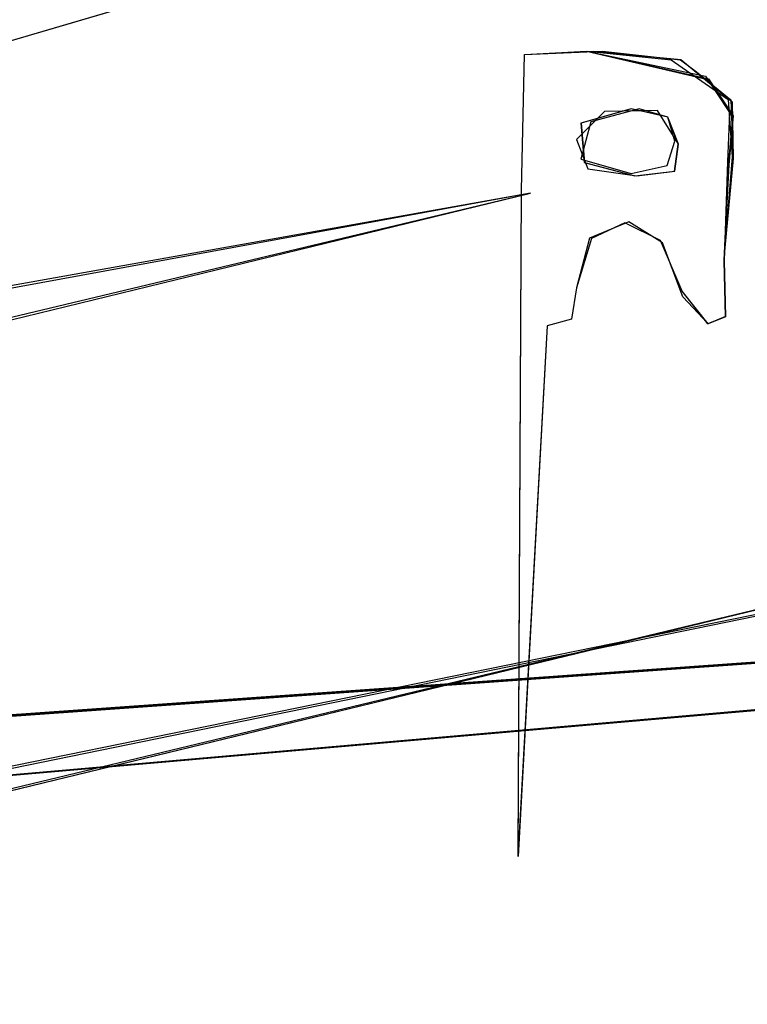
# Model space of a CAD drawing. Extents: x -69 to 67, y -16 to 73.
# Drawn here: x 14 to 18, y 9 to 15 of the extents above; entities that cross this region are included whole.
import ezdxf

# ---------------------------------------------------------------- set-up
doc = ezdxf.new("R2010")
doc.units = 0

msp = doc.modelspace()

# ---------------------------------------------------------------- linework, layer by layer
at = {"layer": 'Layer 1'}
for p, q in [((56.715888, 28.040604), (-1.65416, 10.8438)), ((56.730696, 28.040601), (-1.65415, 10.8438)), ((56.730696, 28.040601), (-1.65415, 10.8438)), ((56.730696, 28.040601), (-1.65415, 10.8438)), ((16.854617, 14.357059), (16.875654, 15.234448)), ((16.854624, 14.357059), (16.875661, 15.234448)), ((16.854658, 14.357108), (16.875695, 15.234497)), ((16.854661, 14.357105), (16.875698, 15.234494)), ((16.854666, 14.357062), (16.875703, 15.234451)), ((16.85467, 14.357061), (16.875707, 15.23445)), ((16.875654, 15.234448), (17.276723, 15.257336)), ((16.875661, 15.234448), (17.27673, 15.257337)), ((16.875695, 15.234497), (17.276764, 15.257385)), ((16.875698, 15.234494), (17.283016, 15.257608)), ((16.875703, 15.234451), (17.3208, 15.257311)), ((16.875707, 15.23445), (17.379738, 15.25652)), ((17.276723, 15.257336), (18.065329, 15.078558)), ((17.27673, 15.257337), (18.061384, 15.074008)), ((17.276764, 15.257385), (18.044897, 15.09414)), ((17.283016, 15.257608), (17.823844, 15.201231)), ((17.3208, 15.257311), (17.885289, 15.20211)), ((17.379738, 15.25652), (17.883769, 15.200516)), ((17.823844, 15.201231), (18.192231, 14.945056)), ((17.883769, 15.200516), (17.987188, 15.122434)), ((17.885289, 15.20211), (18.217581, 14.928647)), ((17.987188, 15.122434), (18.209491, 14.940993)), ((18.044897, 15.09414), (18.200839, 14.860936)), ((18.061384, 15.074008), (18.220964, 14.830163)), ((18.065329, 15.078558), (18.224883, 14.838161)), ((18.192231, 14.945056), (18.219245, 14.573302)), ((18.209491, 14.940993), (18.225702, 14.561653)), ((18.217581, 14.928647), (18.225697, 14.56166)), ((17.392446, 14.86628), (17.211673, 14.685435)), ((17.565727, 14.884367), (17.240385, 14.791027)), ((17.565729, 14.884357), (17.240387, 14.791017)), ((17.565769, 14.8843), (17.240427, 14.790961)), ((17.565803, 14.884349), (17.240461, 14.79101)), ((17.616051, 14.883618), (17.304535, 14.800529)), ((17.616056, 14.883575), (17.30454, 14.800486)), ((17.61606, 14.883574), (17.304544, 14.800485)), ((17.735368, 14.872313), (17.392446, 14.86628)), ((17.80156, 14.829417), (17.565727, 14.884367)), ((17.801562, 14.829407), (17.565729, 14.884357)), ((17.801602, 14.82935), (17.565769, 14.8843)), ((17.801636, 14.829399), (17.565803, 14.884349)), ((17.802472, 14.829809), (17.616051, 14.883618)), ((17.802477, 14.829766), (17.616056, 14.883575)), ((17.802481, 14.829765), (17.61606, 14.883574)), ((17.870007, 14.655105), (17.735368, 14.872313)), ((18.200839, 14.860936), (18.187078, 14.54055)), ((17.304535, 14.800529), (17.240101, 14.55886)), ((17.30454, 14.800486), (17.240106, 14.558817)), ((17.304544, 14.800485), (17.24011, 14.558816)), ((17.240385, 14.791027), (17.261988, 14.535684)), ((17.240387, 14.791017), (17.26199, 14.535674)), ((17.240427, 14.790961), (17.26203, 14.535617)), ((17.240461, 14.79101), (17.262064, 14.535666)), ((17.869972, 14.65581), (17.80156, 14.829417)), ((17.869974, 14.6558), (17.801562, 14.829407)), ((17.870014, 14.655743), (17.801602, 14.82935)), ((17.870048, 14.655792), (17.801636, 14.829399)), ((17.846425, 14.674458), (17.802472, 14.829809)), ((17.84643, 14.674415), (17.802477, 14.829766)), ((17.846434, 14.674414), (17.802481, 14.829765)), ((18.220964, 14.830163), (18.192556, 14.511591)), ((18.224883, 14.838161), (18.196568, 14.522162)), ((17.211673, 14.685435), (17.284776, 14.494368)), ((17.797374, 14.516352), (17.846425, 14.674459)), ((17.797379, 14.516309), (17.84643, 14.674416)), ((17.797383, 14.516308), (17.846434, 14.674415)), ((17.845839, 14.480218), (17.869971, 14.655809)), ((17.845841, 14.480208), (17.869973, 14.655799)), ((17.845881, 14.480151), (17.870013, 14.655743)), ((17.845915, 14.4802), (17.870047, 14.655792)), ((17.846425, 14.674459), (17.846425, 14.674458)), ((17.84643, 14.674416), (17.84643, 14.674415)), ((17.846434, 14.674415), (17.846434, 14.674414)), ((17.84707, 14.480675), (17.870006, 14.655105)), ((17.869971, 14.655809), (17.869972, 14.65581)), ((17.869973, 14.655799), (17.869974, 14.6558)), ((17.870006, 14.655105), (17.870007, 14.655105)), ((17.870013, 14.655743), (17.870014, 14.655743)), ((17.870047, 14.655792), (17.870048, 14.655792)), ((17.240101, 14.55886), (17.565807, 14.46457)), ((17.240106, 14.558817), (17.565812, 14.464527)), ((17.24011, 14.558816), (17.565816, 14.464526)), ((17.261988, 14.535684), (17.587611, 14.450464)), ((17.26199, 14.535674), (17.587613, 14.450454)), ((17.26203, 14.535617), (17.587653, 14.450398)), ((17.262064, 14.535666), (17.587687, 14.450447)), ((18.225697, 14.56166), (18.163797, 13.91411)), ((18.225702, 14.561653), (18.163801, 13.914103)), ((18.219245, 14.573302), (18.164516, 13.906205)), ((18.187078, 14.54055), (18.165742, 13.901712)), ((17.284776, 14.494368), (17.602434, 14.450398)), ((17.565807, 14.46457), (17.797374, 14.516352)), ((17.565812, 14.464527), (17.797379, 14.516309)), ((17.565816, 14.464526), (17.797383, 14.516308)), ((17.587611, 14.450464), (17.845839, 14.480218)), ((17.587613, 14.450454), (17.845841, 14.480208)), ((17.587653, 14.450398), (17.845881, 14.480151)), ((17.587687, 14.450447), (17.845915, 14.4802)), ((17.602434, 14.450398), (17.84707, 14.480675)), ((18.196568, 14.522162), (18.164949, 13.901663)), ((18.192556, 14.511591), (18.164957, 13.901663)), ((2.682954, 10.937383), (16.912954, 14.33846)), ((16.912954, 14.33846), (2.68296, 11.7961)), ((2.715135, 10.875283), (16.912956, 14.33845)), ((16.912956, 14.33845), (2.71514, 11.734)), ((16.8336, 10.0787), (16.854658, 14.357108)), ((16.8336, 10.0697), (16.854661, 14.357105)), ((16.8336, 10.0448), (16.854666, 14.357062)), ((16.8336, 10.0696), (16.85467, 14.357061)), ((16.8336, 10.0696), (16.854617, 14.357059)), ((16.8336, 10.0696), (16.854624, 14.357059)), ((29.308462, 14.291961), (7.85542, 9.08903)), ((29.308471, 14.291917), (7.85542, 9.08903)), ((29.308413, 14.26906), (7.83179, 9.10833)), ((54.547331, 14.151773), (-0.978193, 9.2981)), ((54.547331, 14.151773), (-0.978193, 9.2981)), ((54.547331, 14.15177), (-0.978193, 9.2981)), ((54.547331, 14.15177), (-0.978193, 9.2981)), ((54.547278, 14.151748), (-0.978193, 9.2981)), ((54.547373, 14.151702), (-0.961, 9.30715)), ((17.550051, 14.151769), (17.296042, 14.045684)), ((17.524053, 14.145949), (17.307444, 14.04537)), ((17.524061, 14.145949), (17.307453, 14.04537)), ((17.524098, 14.146004), (17.307489, 14.045425)), ((17.524101, 14.145944), (17.307492, 14.045365)), ((17.524105, 14.145936), (17.307497, 14.045358)), ((17.755448, 14.031193), (17.524053, 14.145949)), ((17.755456, 14.031193), (17.524061, 14.145949)), ((17.755492, 14.031247), (17.524098, 14.146004)), ((17.755496, 14.031187), (17.524101, 14.145944)), ((17.7555, 14.03118), (17.524105, 14.145936)), ((17.767917, 14.015789), (17.550051, 14.151769)), ((17.307444, 14.04537), (17.211674, 13.726102)), ((17.307453, 14.04537), (17.211682, 13.726102)), ((17.296042, 14.045684), (17.211714, 13.726142)), ((17.307489, 14.045425), (17.211719, 13.726156)), ((17.307492, 14.045365), (17.211722, 13.726097)), ((17.307497, 14.045358), (17.211726, 13.726089)), ((17.895575, 13.704455), (17.755448, 14.031193)), ((17.895583, 13.704455), (17.755456, 14.031193)), ((17.89562, 13.70451), (17.755492, 14.031247)), ((17.895623, 13.70445), (17.755496, 14.031187)), ((17.895627, 13.704443), (17.7555, 14.03118)), ((17.899432, 13.667262), (17.767917, 14.015789)), ((18.163797, 13.91411), (18.176087, 13.538856)), ((18.163801, 13.914103), (18.176091, 13.538849)), ((18.164516, 13.906205), (18.176085, 13.53796)), ((18.164949, 13.901663), (18.173916, 13.538494)), ((18.164957, 13.901663), (18.173924, 13.538494)), ((18.165742, 13.901712), (18.174056, 13.538967)), ((-1.351546, 9.895468), (54.173978, 13.853083)), ((-1.351546, 9.895468), (54.173978, 13.853083)), ((-1.351546, 9.890509), (54.173977, 13.848127)), ((-1.351546, 9.890509), (54.173977, 13.848127)), ((-1.351546, 9.890509), (54.173924, 13.848102)), ((-1.334356, 9.904518), (54.17402, 13.853015)), ((17.211674, 13.726102), (17.178684, 13.522688)), ((17.211682, 13.726102), (17.178692, 13.522688)), ((17.211714, 13.726142), (17.178724, 13.522728)), ((17.211719, 13.726156), (17.178729, 13.522743)), ((17.211722, 13.726097), (17.178732, 13.522683)), ((17.211726, 13.726089), (17.178736, 13.522675)), ((18.061584, 13.491736), (17.895575, 13.704455)), ((18.061592, 13.491737), (17.895583, 13.704455)), ((18.062831, 13.491559), (17.89562, 13.70451)), ((18.062834, 13.491499), (17.895623, 13.70445)), ((18.062838, 13.491492), (17.895627, 13.704443)), ((18.062481, 13.491878), (17.899432, 13.667262)), ((6.313476, 9.158111), (27.790097, 13.529455)), ((6.337096, 9.138811), (27.790145, 13.529498)), ((6.337096, 9.138811), (27.790154, 13.529454)), ((17.178684, 13.522688), (17.022626, 13.479688)), ((17.178692, 13.522688), (17.022634, 13.479688)), ((17.178724, 13.522728), (17.022666, 13.479728)), ((17.178729, 13.522743), (17.022671, 13.479742)), ((17.178732, 13.522683), (17.022674, 13.479683)), ((17.178736, 13.522675), (17.022678, 13.479675)), ((18.173916, 13.538494), (18.061584, 13.491736)), ((18.173924, 13.538494), (18.061592, 13.491737)), ((18.174056, 13.538967), (18.062481, 13.491878)), ((18.176085, 13.53796), (18.062831, 13.491559)), ((18.176087, 13.538856), (18.062834, 13.491499)), ((18.176091, 13.538849), (18.062838, 13.491492)), ((17.022671, 13.479742), (16.8336, 10.0697)), ((17.022666, 13.479728), (16.8336, 10.0787)), ((17.022626, 13.479688), (16.8336, 10.0696)), ((17.022634, 13.479688), (16.8336, 10.0696)), ((17.022674, 13.479683), (16.8336, 10.0448)), ((17.022678, 13.479675), (16.8336, 10.0696))]:
    msp.add_line(p, q, dxfattribs=at)

doc.saveas('drawing.dxf')
